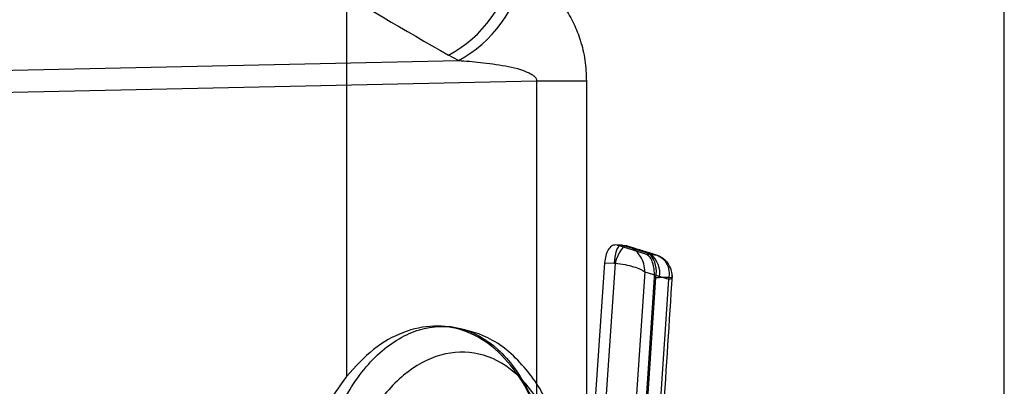
# Model space of a CAD drawing. Units: millimetres. Extents: x 17277 to 26175, y 27767 to 36507.
# Drawn here: x 19197 to 19206, y 32239 to 32243 of the extents above; entities that cross this region are included whole.
import ezdxf

# ---------------------------------------------------------------- set-up
doc = ezdxf.new("R2010")
doc.units = ezdxf.units.MM
doc.header["$LTSCALE"] = 200

msp = doc.modelspace()

# ---------------------------------------------------------------- linework, layer by layer
at = {"color": 7, "linetype": 'Continuous', "lineweight": 25}
for p, q in [((19199.7347, 32246.0106), (19199.7347, 32239.5743)), ((19206.0944, 32228.0296), (19206.0944, 32246.0158)), ((19178.6644, 32242.1514), (19200.8167, 32242.6315)), ((19200.8167, 32242.6315), (19200.7218, 32242.6829)), ((19201.5731, 32242.4324), (19178.6225, 32241.9351)), ((19201.5731, 32242.4324), (19201.5731, 32231.6129)), ((19202.0544, 32242.4324), (19201.5731, 32242.4324)), ((19202.0544, 32242.4324), (19202.0544, 32231.6129)), ((19202.3501, 32240.8441), (19202.3342, 32240.8467)), ((19202.389, 32240.8449), (19202.3352, 32240.8466)), ((19202.3501, 32240.8441), (19202.3978, 32240.8426)), ((19202.6292, 32240.7568), (19202.3501, 32240.8441)), ((19202.433, 32240.8369), (19202.3824, 32240.844)), ((19202.3978, 32240.8426), (19202.4457, 32240.8364)), ((19202.6759, 32240.7557), (19202.3978, 32240.8426)), ((19202.4905, 32240.8186), (19202.433, 32240.8369)), ((19202.6292, 32240.7568), (19202.6693, 32240.7558)), ((19202.6693, 32240.7558), (19202.6759, 32240.7557)), ((19202.2297, 32240.6735), (19201.9255, 32236.3172)), ((19202.3317, 32240.6691), (19202.0336, 32236.3205)), ((19202.2297, 32240.6735), (19202.3211, 32240.6706)), ((19202.3211, 32240.6706), (19202.3317, 32240.6691)), ((19202.6205, 32240.5875), (19202.3264, 32236.3361)), ((19202.4313, 32236.1855), (19202.712, 32240.533)), ((19202.44, 32236.1858), (19202.7256, 32240.5327)), ((19202.6205, 32240.5875), (19202.8505, 32240.5163)), ((19202.712, 32240.533), (19202.7128, 32240.5586)), ((19202.712, 32240.533), (19202.7256, 32240.5327)), ((19202.7256, 32240.5327), (19202.7585, 32240.5323)), ((19202.5689, 32236.2686), (19202.8505, 32240.5163)), ((19200.68, 32240.0585), (19200.6253, 32240.06)), ((19200.7425, 32240.0547), (19200.6808, 32240.0584))]:
    msp.add_line(p, q, dxfattribs=at)
at = {"color": 7, "linetype": 'Continuous', "lineweight": 25, "flags": 128}
for points in [[(19202.3978, 32240.8426), (19202.3854, 32240.8447), (19202.3729, 32240.8389), (19202.3607, 32240.8254), (19202.3494, 32240.8048), (19202.3395, 32240.7778), (19202.3312, 32240.7456), (19202.325, 32240.7094), (19202.3211, 32240.6706)], [(19202.4457, 32240.8364), (19202.4327, 32240.8369), (19202.4182, 32240.8301), (19202.4027, 32240.8164), (19202.3869, 32240.7962), (19202.3713, 32240.7703), (19202.3566, 32240.7397), (19202.3432, 32240.7055), (19202.3317, 32240.6691)]]:
    msp.add_lwpolyline(points, dxfattribs=at)
at = {"color": 7, "linetype": 'Continuous', "lineweight": 25}
for centre, radius, start, end in [((19200.1516, 32243.7493), 1.2093, 298.13171, 350.43488), ((19200.2525, 32243.6987), 1.2071, 297.86397, 350.38228), ((19202.4712, 32240.5872), 0.2602, 347.90463, 40.39396), ((19202.5397, 32240.5784), 0.2236, 348.10374, 52.47028)]:
    msp.add_arc(centre, radius, start, end, dxfattribs=at)
for points, knots in [([(19197.4558, 32245.1506), (19197.757, 32244.846), (19198.3555, 32244.241), (19199.4468, 32243.4145), (19200.2979, 32242.9261), (19200.7218, 32242.6829)], [0, 0, 0, 0, 0.337231, 0.669916, 1, 1, 1, 1]), ([(19201.4427, 32243.497), (19201.4956, 32243.4662), (19201.5972, 32243.4071), (19201.7332, 32243.2848), (19201.8448, 32243.1464), (19201.9328, 32242.9946), (19201.999, 32242.8269), (19202.0454, 32242.6386), (19202.0514, 32242.5002), (19202.0544, 32242.4324)], [0, 0, 0, 0, 0.180403, 0.345951, 0.49942, 0.629362, 0.749357, 0.877299, 1, 1, 1, 1]), ([(19200.8167, 32242.6315), (19200.8875, 32242.6262), (19201.04, 32242.6147), (19201.2689, 32242.5814), (19201.4406, 32242.5439), (19201.5315, 32242.4939), (19201.5555, 32242.4749), (19201.5685, 32242.4571), (19201.5731, 32242.4427), (19201.5731, 32242.4358), (19201.5731, 32242.4324)], [0, 0, 0, 0, 0.265461, 0.57153, 0.868581, 0.914665, 0.950486, 0.977663, 0.989114, 1, 1, 1, 1]), ([(19202.3342, 32240.8467), (19202.3216, 32240.8445), (19202.2966, 32240.8403), (19202.2639, 32240.801), (19202.2384, 32240.7451), (19202.2326, 32240.6973), (19202.2297, 32240.6735)], [0, 0, 0, 0, 0.251115, 0.500539, 0.751049, 1, 1, 1, 1]), ([(19202.6205, 32240.5875), (19202.618, 32240.6131), (19202.613, 32240.6652), (19202.5791, 32240.7386), (19202.5242, 32240.8047), (19202.4729, 32240.8254), (19202.4457, 32240.8364)], [0, 0, 0, 0, 0.223992, 0.457052, 0.71202, 1, 1, 1, 1]), ([(19202.7428, 32240.7436), (19202.7163, 32240.752), (19202.6742, 32240.7653), (19202.6118, 32240.7849), (19202.5442, 32240.806), (19202.4918, 32240.8222), (19202.4597, 32240.8321)], [0, 0, 0, 0, 0.285476, 0.452525, 0.664361, 1, 1, 1, 1]), ([(19202.7128, 32240.5586), (19202.7117, 32240.5825), (19202.7094, 32240.6302), (19202.6903, 32240.6916), (19202.6634, 32240.7392), (19202.6406, 32240.7509), (19202.6292, 32240.7568)], [0, 0, 0, 0, 0.250606, 0.500413, 0.749862, 1, 1, 1, 1]), ([(19202.6759, 32240.7557), (19202.6928, 32240.7544), (19202.7257, 32240.7519), (19202.7684, 32240.7329), (19202.8025, 32240.7059), (19202.8347, 32240.663), (19202.8583, 32240.5997), (19202.8531, 32240.5436), (19202.8505, 32240.5163)], [0, 0, 0, 0, 0.1485034, 0.2909103, 0.424221, 0.5495542, 0.7805557, 1, 1, 1, 1]), ([(19202.8844, 32240.5242), (19202.8845, 32240.5374), (19202.8847, 32240.5693), (19202.8688, 32240.6305), (19202.8337, 32240.6839), (19202.7896, 32240.7218), (19202.762, 32240.7346), (19202.7482, 32240.7411)], [0, 0, 0, 0, 0.157975, 0.380832, 0.670707, 0.833975, 1, 1, 1, 1]), ([(19202.3317, 32240.6691), (19202.3639, 32240.6655), (19202.4247, 32240.6587), (19202.51, 32240.637), (19202.5774, 32240.613), (19202.6063, 32240.5959), (19202.6205, 32240.5875)], [0, 0, 0, 0, 0.287936, 0.542912, 0.775989, 1, 1, 1, 1]), ([(19202.6019, 32236.2279), (19202.6359, 32236.7369), (19202.7023, 32237.7319), (19202.7968, 32239.1723), (19202.857, 32240.1037), (19202.8858, 32240.5492)], [0, 0, 0, 0, 0.353369, 0.690742, 1, 1, 1, 1]), ([(19202.8505, 32240.5163), (19202.8625, 32240.5181), (19202.8871, 32240.5219), (19202.8854, 32240.5261), (19202.8679, 32240.529), (19202.8431, 32240.5308), (19202.807, 32240.532), (19202.7749, 32240.5322), (19202.7585, 32240.5323)], [0, 0, 0, 0, 0.219471, 0.450499, 0.575841, 0.709151, 0.85154, 1, 1, 1, 1]), ([(19199.4398, 32238.1009), (19199.4405, 32238.2184), (19199.4419, 32238.4529), (19199.5, 32238.7938), (19199.595, 32239.1086), (19199.7244, 32239.3871), (19199.88, 32239.6223), (19200.1123, 32239.8717), (19200.4377, 32240.0604), (19200.8374, 32240.0743), (19201.148, 32239.9033), (19201.3628, 32239.6621), (19201.5028, 32239.43), (19201.6191, 32239.1539), (19201.6699, 32238.9412), (19201.6954, 32238.8344)], [0, 0, 0, 0, 0.063614, 0.127057, 0.190139, 0.253096, 0.315598, 0.377852, 0.501258, 0.624609, 0.748346, 0.810596, 0.873541, 0.936505, 1, 1, 1, 1]), ([(19201.6954, 32238.8344), (19201.6565, 32238.9813), (19201.5789, 32239.2746), (19201.3837, 32239.6237), (19201.1462, 32239.881), (19200.8736, 32240.0329), (19200.581, 32240.0776), (19200.2832, 32240.0151), (19199.991, 32239.8556), (19199.82, 32239.668), (19199.7347, 32239.5743)], [0, 0, 0, 0, 0.125209, 0.250081, 0.37475, 0.500008, 0.624858, 0.749824, 0.875131, 1, 1, 1, 1]), ([(19201.8555, 32238.7976), (19201.8113, 32238.9576), (19201.7195, 32239.2903), (19201.4567, 32239.694), (19201.1194, 32239.9756), (19200.864, 32240.0292), (19200.7425, 32240.0547)], [0, 0, 0, 0, 0.233935, 0.486604, 0.75568, 1, 1, 1, 1]), ([(19201.8187, 32238.7462), (19201.7951, 32238.8382), (19201.7479, 32239.0222), (19201.605, 32239.3399), (19201.3673, 32239.6443), (19201.0193, 32239.822), (19200.6446, 32239.8105), (19200.279, 32239.6146), (19200.0138, 32239.3049), (19199.8519, 32238.9837), (19199.7623, 32238.7114), (19199.7078, 32238.4169), (19199.7063, 32238.2143), (19199.7056, 32238.113)], [0, 0, 0, 0, 0.062442, 0.12478, 0.249469, 0.374592, 0.49992, 0.625204, 0.750177, 0.812885, 0.875193, 0.937645, 1, 1, 1, 1]), ([(19199.7347, 32239.5743), (19199.6656, 32239.4777), (19199.5291, 32239.2871), (19199.3768, 32238.924), (19199.2767, 32238.524), (19199.2722, 32238.2417), (19199.27, 32238.1007)], [0, 0, 0, 0, 0.253704, 0.50045, 0.750608, 1, 1, 1, 1])]:
    msp.add_open_spline(points, degree=3, knots=knots, dxfattribs=at)

doc.saveas('drawing.dxf')
